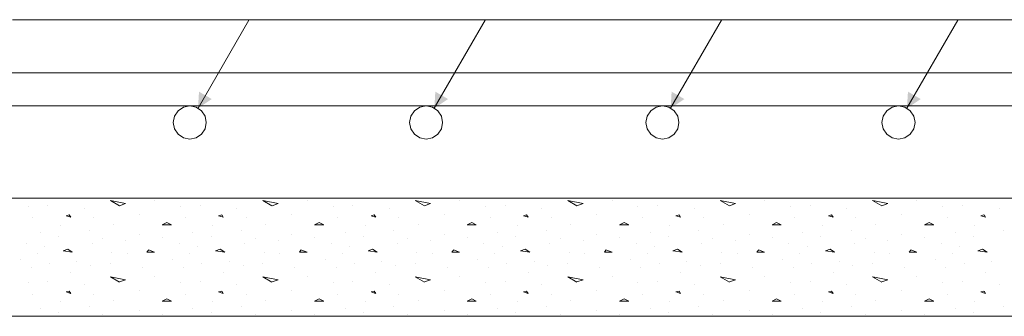
# Model space of a CAD drawing. Units: inches. Extents: x 40 to 1705, y 15 to 86.
# Drawn here: x 1428 to 1431, y 56 to 57 of the extents above; entities that cross this region are included whole.
import ezdxf

# ---------------------------------------------------------------- set-up
doc = ezdxf.new("R2010")
doc.units = ezdxf.units.IN
doc.header["$MEASUREMENT"] = 0
doc.linetypes.add('XKITLINE00', pattern=[0])
for name, color, linetype, lineweight in [('Graphic object', 1, 'Continuous', 0), ('Part', 1, 'Continuous', 0), ('Rebar2', 1, 'Continuous', 0)]:
    doc.layers.add(name, color=color, linetype=linetype, lineweight=lineweight)

msp = doc.modelspace()

# ---------------------------------------------------------------- hatches: boundary and pattern name
at = {"layer": 'Graphic object'}
for points in [[(1428.4412, 56.8193), (1428.4446, 56.8751), (1428.4879, 56.8501)], [(1429.2412, 56.8193), (1429.2446, 56.8751), (1429.2879, 56.8501)], [(1430.0412, 56.8193), (1430.0446, 56.8751), (1430.0879, 56.8501)], [(1430.8412, 56.8193), (1430.8446, 56.8751), (1430.8879, 56.8501)]]:
    msp.add_hatch(color=1, dxfattribs=at).paths.add_polyline_path(points, flags=17)

# ---------------------------------------------------------------- linework, layer by layer
at = {"layer": 'Graphic object', "color": 1, "linetype": 'XKITLINE00', "lineweight": 0}
for p, q in [((1427.8132, 57.1188), (1428.6132, 57.1188)), ((1428.4412, 56.8193), (1428.6132, 57.1172)), ((1428.6132, 57.1188), (1429.4132, 57.1188)), ((1429.2412, 56.8193), (1429.4132, 57.1172)), ((1429.4132, 57.1188), (1430.2132, 57.1188)), ((1430.0412, 56.8193), (1430.2132, 57.1172)), ((1430.2132, 57.1188), (1431.0132, 57.1188)), ((1430.8412, 56.8193), (1431.0132, 57.1172)), ((1431.0132, 57.1188), (1431.8132, 57.1188)), ((1428.1755, 56.4888), (1428.1445, 56.5068)), ((1428.1447, 56.5069), (1428.1963, 56.4966)), ((1428.2943, 56.507), (1428.2943, 56.507)), ((1428.6916, 56.4888), (1428.6606, 56.5068)), ((1428.6608, 56.5069), (1428.7124, 56.4966)), ((1428.8104, 56.507), (1428.8104, 56.507)), ((1429.2077, 56.4888), (1429.1768, 56.5068)), ((1429.1769, 56.5069), (1429.2285, 56.4966)), ((1429.3266, 56.507), (1429.3266, 56.507)), ((1429.7239, 56.4888), (1429.6929, 56.5068)), ((1429.693, 56.5069), (1429.7447, 56.4966)), ((1429.8427, 56.507), (1429.8427, 56.507)), ((1430.24, 56.4888), (1430.209, 56.5068)), ((1430.2092, 56.5069), (1430.2608, 56.4966)), ((1430.3588, 56.507), (1430.3588, 56.507)), ((1430.7561, 56.4888), (1430.7251, 56.5068)), ((1430.7253, 56.5069), (1430.7769, 56.4966)), ((1430.875, 56.507), (1430.875, 56.507)), ((1427.8659, 56.4864), (1427.8659, 56.4864)), ((1427.933, 56.4915), (1427.933, 56.4915)), ((1428.0569, 56.4812), (1428.0569, 56.4812)), ((1428.1963, 56.4967), (1428.1756, 56.489)), ((1428.3821, 56.4864), (1428.3821, 56.4864)), ((1428.4492, 56.4915), (1428.4492, 56.4915)), ((1428.573, 56.4812), (1428.573, 56.4812)), ((1428.7124, 56.4967), (1428.6917, 56.489)), ((1428.8982, 56.4864), (1428.8982, 56.4864)), ((1428.9653, 56.4915), (1428.9653, 56.4915)), ((1429.0892, 56.4812), (1429.0892, 56.4812)), ((1429.2285, 56.4967), (1429.2079, 56.489)), ((1429.4143, 56.4864), (1429.4143, 56.4864)), ((1429.4814, 56.4915), (1429.4814, 56.4915)), ((1429.6053, 56.4812), (1429.6053, 56.4812)), ((1429.7446, 56.4967), (1429.724, 56.489)), ((1429.9304, 56.4864), (1429.9304, 56.4864)), ((1429.9975, 56.4915), (1429.9975, 56.4915)), ((1430.1214, 56.4812), (1430.1214, 56.4812)), ((1430.2608, 56.4967), (1430.2401, 56.489)), ((1430.4466, 56.4864), (1430.4466, 56.4864)), ((1430.5137, 56.4915), (1430.5137, 56.4915)), ((1430.6375, 56.4812), (1430.6375, 56.4812)), ((1430.7769, 56.4967), (1430.7563, 56.489)), ((1430.9627, 56.4864), (1430.9627, 56.4864)), ((1431.0298, 56.4915), (1431.0298, 56.4915)), ((1431.1537, 56.4812), (1431.1537, 56.4812)), ((1427.8814, 56.4477), (1427.8814, 56.4477)), ((1428.0052, 56.458), (1427.9948, 56.4554)), ((1427.9949, 56.4554), (1428.0104, 56.4502)), ((1428.0104, 56.4504), (1428.0053, 56.4581)), ((1428.0879, 56.4477), (1428.0879, 56.4477)), ((1428.2427, 56.4606), (1428.2427, 56.4606)), ((1428.3355, 56.4321), (1428.32, 56.4244)), ((1428.3511, 56.4244), (1428.3356, 56.4322)), ((1428.3975, 56.4477), (1428.3975, 56.4477)), ((1428.5213, 56.458), (1428.511, 56.4554)), ((1428.511, 56.4554), (1428.5265, 56.4502)), ((1428.5266, 56.4504), (1428.5214, 56.4581)), ((1428.604, 56.4477), (1428.604, 56.4477)), ((1428.7588, 56.4606), (1428.7588, 56.4606)), ((1428.8516, 56.4321), (1428.8361, 56.4244)), ((1428.8672, 56.4244), (1428.8517, 56.4322)), ((1428.9137, 56.4477), (1428.9137, 56.4477)), ((1429.0374, 56.458), (1429.0271, 56.4554)), ((1429.0272, 56.4554), (1429.0426, 56.4502)), ((1429.0427, 56.4504), (1429.0375, 56.4581)), ((1429.1201, 56.4477), (1429.1201, 56.4477)), ((1429.275, 56.4606), (1429.275, 56.4606)), ((1429.3677, 56.4321), (1429.3522, 56.4244)), ((1429.3833, 56.4244), (1429.3678, 56.4322)), ((1429.4298, 56.4477), (1429.4298, 56.4477)), ((1429.5535, 56.458), (1429.5432, 56.4554)), ((1429.5433, 56.4554), (1429.5588, 56.4502)), ((1429.5588, 56.4504), (1429.5537, 56.4581)), ((1429.6363, 56.4477), (1429.6363, 56.4477)), ((1429.7911, 56.4606), (1429.7911, 56.4606)), ((1429.8839, 56.4321), (1429.8684, 56.4244)), ((1429.8995, 56.4244), (1429.884, 56.4322)), ((1429.9459, 56.4477), (1429.9459, 56.4477)), ((1430.0697, 56.458), (1430.0593, 56.4554)), ((1430.0594, 56.4554), (1430.0749, 56.4502)), ((1430.075, 56.4504), (1430.0698, 56.4581)), ((1430.1524, 56.4477), (1430.1524, 56.4477)), ((1430.3072, 56.4606), (1430.3072, 56.4606)), ((1430.4, 56.4321), (1430.3845, 56.4244)), ((1430.4156, 56.4244), (1430.4001, 56.4322)), ((1430.4621, 56.4477), (1430.4621, 56.4477)), ((1430.5858, 56.458), (1430.5755, 56.4554)), ((1430.5755, 56.4554), (1430.591, 56.4502)), ((1430.5911, 56.4504), (1430.5859, 56.4581)), ((1430.6685, 56.4477), (1430.6685, 56.4477)), ((1430.8233, 56.4606), (1430.8233, 56.4606)), ((1430.9161, 56.4321), (1430.9006, 56.4244)), ((1430.9317, 56.4244), (1430.9162, 56.4322)), ((1430.9782, 56.4477), (1430.9782, 56.4477)), ((1431.1019, 56.458), (1431.0916, 56.4554)), ((1431.0917, 56.4554), (1431.1071, 56.4502)), ((1431.1072, 56.4504), (1431.102, 56.4581)), ((1427.9072, 56.3986), (1427.9072, 56.3986)), ((1427.9743, 56.4219), (1427.9743, 56.4219)), ((1428.0724, 56.4064), (1428.0724, 56.4064)), ((1428.155, 56.427), (1428.155, 56.427)), ((1428.3201, 56.4244), (1428.3511, 56.4244)), ((1428.4234, 56.3986), (1428.4234, 56.3986)), ((1428.4905, 56.4219), (1428.4905, 56.4219)), ((1428.5885, 56.4064), (1428.5885, 56.4064)), ((1428.6711, 56.427), (1428.6711, 56.427)), ((1428.8363, 56.4244), (1428.8672, 56.4244)), ((1428.9395, 56.3986), (1428.9395, 56.3986)), ((1429.0066, 56.4219), (1429.0066, 56.4219)), ((1429.1046, 56.4064), (1429.1046, 56.4064)), ((1429.1872, 56.427), (1429.1872, 56.427)), ((1429.3524, 56.4244), (1429.3834, 56.4244)), ((1429.4556, 56.3986), (1429.4556, 56.3986)), ((1429.5227, 56.4219), (1429.5227, 56.4219)), ((1429.6208, 56.4064), (1429.6208, 56.4064)), ((1429.7034, 56.427), (1429.7034, 56.427)), ((1429.8685, 56.4244), (1429.8995, 56.4244)), ((1429.9717, 56.3986), (1429.9717, 56.3986)), ((1430.0388, 56.4219), (1430.0388, 56.4219)), ((1430.1369, 56.4064), (1430.1369, 56.4064)), ((1430.2195, 56.427), (1430.2195, 56.427)), ((1430.3846, 56.4244), (1430.4156, 56.4244)), ((1430.4879, 56.3986), (1430.4879, 56.3986)), ((1430.555, 56.4219), (1430.555, 56.4219)), ((1430.653, 56.4064), (1430.653, 56.4064)), ((1430.7356, 56.427), (1430.7356, 56.427)), ((1430.9008, 56.4244), (1430.9317, 56.4244)), ((1431.004, 56.3986), (1431.004, 56.3986)), ((1431.0711, 56.4219), (1431.0711, 56.4219)), ((1431.1692, 56.4064), (1431.1692, 56.4064)), ((1427.9692, 56.3857), (1427.9692, 56.3857)), ((1428.1188, 56.378), (1428.1188, 56.378)), ((1428.1963, 56.3703), (1428.1963, 56.3703)), ((1428.2427, 56.3909), (1428.2427, 56.3909)), ((1428.3201, 56.3806), (1428.3201, 56.3806)), ((1428.4853, 56.3857), (1428.4853, 56.3857)), ((1428.635, 56.378), (1428.635, 56.378)), ((1428.7124, 56.3703), (1428.7124, 56.3703)), ((1428.7588, 56.3909), (1428.7588, 56.3909)), ((1428.8363, 56.3806), (1428.8363, 56.3806)), ((1429.0014, 56.3857), (1429.0014, 56.3857)), ((1429.1511, 56.378), (1429.1511, 56.378)), ((1429.2285, 56.3703), (1429.2285, 56.3703)), ((1429.275, 56.3909), (1429.275, 56.3909)), ((1429.3524, 56.3806), (1429.3524, 56.3806)), ((1429.5175, 56.3857), (1429.5175, 56.3857)), ((1429.6672, 56.378), (1429.6672, 56.378)), ((1429.7446, 56.3703), (1429.7446, 56.3703)), ((1429.7911, 56.3909), (1429.7911, 56.3909)), ((1429.8685, 56.3806), (1429.8685, 56.3806)), ((1430.0337, 56.3857), (1430.0337, 56.3857)), ((1430.1833, 56.378), (1430.1833, 56.378)), ((1430.2608, 56.3703), (1430.2608, 56.3703)), ((1430.3072, 56.3909), (1430.3072, 56.3909)), ((1430.3846, 56.3806), (1430.3846, 56.3806)), ((1430.5498, 56.3857), (1430.5498, 56.3857)), ((1430.6995, 56.378), (1430.6995, 56.378)), ((1430.7769, 56.3703), (1430.7769, 56.3703)), ((1430.8233, 56.3909), (1430.8233, 56.3909)), ((1430.9008, 56.3806), (1430.9008, 56.3806)), ((1431.0659, 56.3857), (1431.0659, 56.3857)), ((1427.8608, 56.3599), (1427.8608, 56.3599)), ((1427.9227, 56.3496), (1427.9227, 56.3496)), ((1428.0001, 56.3419), (1427.9846, 56.3368)), ((1427.9848, 56.3368), (1428.0157, 56.3316)), ((1428.0156, 56.3315), (1428.0001, 56.3419)), ((1428.0827, 56.3599), (1428.0827, 56.3599)), ((1428.1498, 56.3315), (1428.1498, 56.3315)), ((1428.2737, 56.3392), (1428.2685, 56.3314)), ((1428.2685, 56.3315), (1428.2943, 56.3315)), ((1428.2943, 56.3315), (1428.2737, 56.3393)), ((1428.3769, 56.3599), (1428.3769, 56.3599)), ((1428.4388, 56.3496), (1428.4388, 56.3496)), ((1428.5162, 56.3419), (1428.5007, 56.3368)), ((1428.5009, 56.3368), (1428.5319, 56.3316)), ((1428.5317, 56.3315), (1428.5163, 56.3419)), ((1428.5988, 56.3599), (1428.5988, 56.3599)), ((1428.6659, 56.3315), (1428.6659, 56.3315)), ((1428.7898, 56.3392), (1428.7846, 56.3314)), ((1428.7846, 56.3315), (1428.8104, 56.3315)), ((1428.8104, 56.3315), (1428.7898, 56.3393)), ((1428.893, 56.3599), (1428.893, 56.3599)), ((1428.955, 56.3496), (1428.955, 56.3496)), ((1429.0323, 56.3419), (1429.0168, 56.3368)), ((1429.017, 56.3368), (1429.048, 56.3316)), ((1429.0479, 56.3315), (1429.0324, 56.3419)), ((1429.115, 56.3599), (1429.115, 56.3599)), ((1429.1821, 56.3315), (1429.1821, 56.3315)), ((1429.3059, 56.3392), (1429.3008, 56.3314)), ((1429.3008, 56.3315), (1429.3266, 56.3315)), ((1429.3266, 56.3315), (1429.3059, 56.3393)), ((1429.4092, 56.3599), (1429.4092, 56.3599)), ((1429.4711, 56.3496), (1429.4711, 56.3496)), ((1429.5484, 56.3419), (1429.533, 56.3368)), ((1429.5331, 56.3368), (1429.5641, 56.3316)), ((1429.564, 56.3315), (1429.5485, 56.3419)), ((1429.6311, 56.3599), (1429.6311, 56.3599)), ((1429.6982, 56.3315), (1429.6982, 56.3315)), ((1429.8221, 56.3392), (1429.8169, 56.3314)), ((1429.8169, 56.3315), (1429.8427, 56.3315)), ((1429.8427, 56.3315), (1429.8221, 56.3393)), ((1429.9253, 56.3599), (1429.9253, 56.3599)), ((1429.9872, 56.3496), (1429.9872, 56.3496)), ((1430.0646, 56.3419), (1430.0491, 56.3368)), ((1430.0493, 56.3368), (1430.0802, 56.3316)), ((1430.0801, 56.3315), (1430.0646, 56.3419)), ((1430.1472, 56.3599), (1430.1472, 56.3599)), ((1430.2143, 56.3315), (1430.2143, 56.3315)), ((1430.3382, 56.3392), (1430.333, 56.3314)), ((1430.333, 56.3315), (1430.3588, 56.3315)), ((1430.3588, 56.3315), (1430.3382, 56.3393)), ((1430.4414, 56.3599), (1430.4414, 56.3599)), ((1430.5033, 56.3496), (1430.5033, 56.3496)), ((1430.5807, 56.3419), (1430.5652, 56.3368)), ((1430.5654, 56.3368), (1430.5964, 56.3316)), ((1430.5963, 56.3315), (1430.5808, 56.3419)), ((1430.6633, 56.3599), (1430.6633, 56.3599)), ((1430.7304, 56.3315), (1430.7304, 56.3315)), ((1430.8543, 56.3392), (1430.8491, 56.3314)), ((1430.8492, 56.3315), (1430.875, 56.3315)), ((1430.875, 56.3315), (1430.8543, 56.3393)), ((1430.9575, 56.3599), (1430.9575, 56.3599)), ((1431.0195, 56.3496), (1431.0195, 56.3496)), ((1431.0968, 56.3419), (1431.0813, 56.3368)), ((1431.0815, 56.3368), (1431.1125, 56.3316)), ((1431.1124, 56.3315), (1431.0969, 56.3419)), ((1427.8401, 56.3057), (1427.8401, 56.3057)), ((1427.8969, 56.329), (1427.8969, 56.329)), ((1428.0311, 56.3006), (1428.0311, 56.3006)), ((1428.2014, 56.3264), (1428.2014, 56.3264)), ((1428.3563, 56.3057), (1428.3563, 56.3057)), ((1428.413, 56.329), (1428.413, 56.329)), ((1428.5472, 56.3006), (1428.5472, 56.3006)), ((1428.7175, 56.3264), (1428.7175, 56.3264)), ((1428.8724, 56.3057), (1428.8724, 56.3057)), ((1428.9292, 56.329), (1428.9292, 56.329)), ((1429.0634, 56.3006), (1429.0634, 56.3006)), ((1429.2337, 56.3264), (1429.2337, 56.3264)), ((1429.3885, 56.3057), (1429.3885, 56.3057)), ((1429.4453, 56.329), (1429.4453, 56.329)), ((1429.5795, 56.3006), (1429.5795, 56.3006)), ((1429.7498, 56.3264), (1429.7498, 56.3264)), ((1429.9046, 56.3057), (1429.9046, 56.3057)), ((1429.9614, 56.329), (1429.9614, 56.329)), ((1430.0956, 56.3006), (1430.0956, 56.3006)), ((1430.2659, 56.3264), (1430.2659, 56.3264)), ((1430.4208, 56.3057), (1430.4208, 56.3057)), ((1430.4775, 56.329), (1430.4775, 56.329)), ((1430.6117, 56.3006), (1430.6117, 56.3006)), ((1430.7821, 56.3264), (1430.7821, 56.3264)), ((1430.9369, 56.3057), (1430.9369, 56.3057)), ((1430.9937, 56.329), (1430.9937, 56.329)), ((1431.1279, 56.3006), (1431.1279, 56.3006)), ((1427.8763, 56.2799), (1427.8763, 56.2799)), ((1427.9382, 56.2928), (1427.9382, 56.2928)), ((1428.0105, 56.2644), (1428.0105, 56.2644)), ((1428.0775, 56.2851), (1428.0775, 56.2851)), ((1428.1446, 56.2928), (1428.1446, 56.2928)), ((1428.253, 56.2799), (1428.253, 56.2799)), ((1428.3924, 56.2799), (1428.3924, 56.2799)), ((1428.4543, 56.2928), (1428.4543, 56.2928)), ((1428.5266, 56.2644), (1428.5266, 56.2644)), ((1428.5937, 56.2851), (1428.5937, 56.2851)), ((1428.6608, 56.2928), (1428.6608, 56.2928)), ((1428.7692, 56.2799), (1428.7692, 56.2799)), ((1428.9085, 56.2799), (1428.9085, 56.2799)), ((1428.9704, 56.2928), (1428.9704, 56.2928)), ((1429.0427, 56.2644), (1429.0427, 56.2644)), ((1429.1098, 56.2851), (1429.1098, 56.2851)), ((1429.1769, 56.2928), (1429.1769, 56.2928)), ((1429.2853, 56.2799), (1429.2853, 56.2799)), ((1429.4246, 56.2799), (1429.4246, 56.2799)), ((1429.4866, 56.2928), (1429.4866, 56.2928)), ((1429.5588, 56.2644), (1429.5588, 56.2644)), ((1429.6259, 56.2851), (1429.6259, 56.2851)), ((1429.693, 56.2928), (1429.693, 56.2928)), ((1429.8014, 56.2799), (1429.8014, 56.2799)), ((1429.9408, 56.2799), (1429.9408, 56.2799)), ((1430.0027, 56.2928), (1430.0027, 56.2928)), ((1430.075, 56.2644), (1430.075, 56.2644)), ((1430.1421, 56.2851), (1430.1421, 56.2851)), ((1430.2092, 56.2928), (1430.2092, 56.2928)), ((1430.3175, 56.2799), (1430.3175, 56.2799)), ((1430.4569, 56.2799), (1430.4569, 56.2799)), ((1430.5188, 56.2928), (1430.5188, 56.2928)), ((1430.5911, 56.2644), (1430.5911, 56.2644)), ((1430.6582, 56.2851), (1430.6582, 56.2851)), ((1430.7253, 56.2928), (1430.7253, 56.2928)), ((1430.8337, 56.2799), (1430.8337, 56.2799)), ((1430.973, 56.2799), (1430.973, 56.2799)), ((1431.035, 56.2928), (1431.035, 56.2928)), ((1431.1072, 56.2644), (1431.1072, 56.2644)), ((1427.933, 56.2335), (1427.933, 56.2335)), ((1428.1755, 56.2307), (1428.1445, 56.2488)), ((1428.1447, 56.2489), (1428.1963, 56.2386)), ((1428.1963, 56.2386), (1428.1756, 56.2309)), ((1428.2943, 56.249), (1428.2943, 56.249)), ((1428.4492, 56.2335), (1428.4492, 56.2335)), ((1428.6916, 56.2307), (1428.6606, 56.2488)), ((1428.6608, 56.2489), (1428.7124, 56.2386)), ((1428.7124, 56.2386), (1428.6917, 56.2309)), ((1428.8104, 56.249), (1428.8104, 56.249)), ((1428.9653, 56.2335), (1428.9653, 56.2335)), ((1429.2077, 56.2307), (1429.1768, 56.2488)), ((1429.1769, 56.2489), (1429.2285, 56.2386)), ((1429.2285, 56.2386), (1429.2079, 56.2309)), ((1429.3266, 56.249), (1429.3266, 56.249)), ((1429.4814, 56.2335), (1429.4814, 56.2335)), ((1429.7239, 56.2307), (1429.6929, 56.2488)), ((1429.693, 56.2489), (1429.7447, 56.2386)), ((1429.7446, 56.2386), (1429.724, 56.2309)), ((1429.8427, 56.249), (1429.8427, 56.249)), ((1429.9975, 56.2335), (1429.9975, 56.2335)), ((1430.24, 56.2307), (1430.209, 56.2488)), ((1430.2092, 56.2489), (1430.2608, 56.2386)), ((1430.2608, 56.2386), (1430.2401, 56.2309)), ((1430.3588, 56.249), (1430.3588, 56.249)), ((1430.5137, 56.2335), (1430.5137, 56.2335)), ((1430.7561, 56.2307), (1430.7251, 56.2488)), ((1430.7253, 56.2489), (1430.7769, 56.2386)), ((1430.7769, 56.2386), (1430.7563, 56.2309)), ((1430.875, 56.249), (1430.875, 56.249)), ((1431.0298, 56.2335), (1431.0298, 56.2335)), ((1427.8659, 56.2283), (1427.8659, 56.2283)), ((1428.0052, 56.2), (1427.9948, 56.1974)), ((1428.0104, 56.1923), (1428.0053, 56.2)), ((1428.0569, 56.2232), (1428.0569, 56.2232)), ((1428.2427, 56.2025), (1428.2427, 56.2025)), ((1428.3821, 56.2283), (1428.3821, 56.2283)), ((1428.5213, 56.2), (1428.511, 56.1974)), ((1428.5266, 56.1923), (1428.5214, 56.2)), ((1428.573, 56.2232), (1428.573, 56.2232)), ((1428.7588, 56.2025), (1428.7588, 56.2025)), ((1428.8982, 56.2283), (1428.8982, 56.2283)), ((1429.0374, 56.2), (1429.0271, 56.1974)), ((1429.0427, 56.1923), (1429.0375, 56.2)), ((1429.0892, 56.2232), (1429.0892, 56.2232)), ((1429.275, 56.2025), (1429.275, 56.2025)), ((1429.4143, 56.2283), (1429.4143, 56.2283)), ((1429.5535, 56.2), (1429.5432, 56.1974)), ((1429.5588, 56.1923), (1429.5537, 56.2)), ((1429.6053, 56.2232), (1429.6053, 56.2232)), ((1429.7911, 56.2025), (1429.7911, 56.2025)), ((1429.9304, 56.2283), (1429.9304, 56.2283)), ((1430.0697, 56.2), (1430.0593, 56.1974)), ((1430.075, 56.1923), (1430.0698, 56.2)), ((1430.1214, 56.2232), (1430.1214, 56.2232)), ((1430.3072, 56.2025), (1430.3072, 56.2025)), ((1430.4466, 56.2283), (1430.4466, 56.2283)), ((1430.5858, 56.2), (1430.5755, 56.1974)), ((1430.5911, 56.1923), (1430.5859, 56.2)), ((1430.6375, 56.2232), (1430.6375, 56.2232)), ((1430.8233, 56.2025), (1430.8233, 56.2025)), ((1430.9627, 56.2283), (1430.9627, 56.2283)), ((1431.1019, 56.2), (1431.0916, 56.1974)), ((1431.1072, 56.1923), (1431.102, 56.2)), ((1431.1537, 56.2232), (1431.1537, 56.2232)), ((1427.8814, 56.1896), (1427.8814, 56.1896)), ((1427.9949, 56.1973), (1428.0104, 56.1921)), ((1428.0879, 56.1896), (1428.0879, 56.1896)), ((1428.155, 56.169), (1428.155, 56.169)), ((1428.3355, 56.1741), (1428.32, 56.1663)), ((1428.3201, 56.1664), (1428.3511, 56.1664)), ((1428.3511, 56.1664), (1428.3356, 56.1741)), ((1428.3975, 56.1896), (1428.3975, 56.1896)), ((1428.511, 56.1973), (1428.5265, 56.1921)), ((1428.604, 56.1896), (1428.604, 56.1896)), ((1428.6711, 56.169), (1428.6711, 56.169)), ((1428.8516, 56.1741), (1428.8361, 56.1663)), ((1428.8363, 56.1664), (1428.8672, 56.1664)), ((1428.8672, 56.1664), (1428.8517, 56.1741)), ((1428.9137, 56.1896), (1428.9137, 56.1896)), ((1429.0272, 56.1973), (1429.0426, 56.1921)), ((1429.1201, 56.1896), (1429.1201, 56.1896)), ((1429.1872, 56.169), (1429.1872, 56.169)), ((1429.3677, 56.1741), (1429.3522, 56.1663)), ((1429.3524, 56.1664), (1429.3834, 56.1664)), ((1429.3833, 56.1664), (1429.3678, 56.1741)), ((1429.4298, 56.1896), (1429.4298, 56.1896)), ((1429.5433, 56.1973), (1429.5588, 56.1921)), ((1429.6363, 56.1896), (1429.6363, 56.1896)), ((1429.7034, 56.169), (1429.7034, 56.169)), ((1429.8839, 56.1741), (1429.8684, 56.1663)), ((1429.8685, 56.1664), (1429.8995, 56.1664)), ((1429.8995, 56.1664), (1429.884, 56.1741)), ((1429.9459, 56.1896), (1429.9459, 56.1896)), ((1430.0594, 56.1973), (1430.0749, 56.1921)), ((1430.1524, 56.1896), (1430.1524, 56.1896)), ((1430.2195, 56.169), (1430.2195, 56.169)), ((1430.4, 56.1741), (1430.3845, 56.1663)), ((1430.3846, 56.1664), (1430.4156, 56.1664)), ((1430.4156, 56.1664), (1430.4001, 56.1741)), ((1430.4621, 56.1896), (1430.4621, 56.1896)), ((1430.5755, 56.1973), (1430.591, 56.1921)), ((1430.6685, 56.1896), (1430.6685, 56.1896)), ((1430.7356, 56.169), (1430.7356, 56.169)), ((1430.9161, 56.1741), (1430.9006, 56.1663)), ((1430.9008, 56.1664), (1430.9317, 56.1664)), ((1430.9317, 56.1664), (1430.9162, 56.1741)), ((1430.9782, 56.1896), (1430.9782, 56.1896)), ((1431.0917, 56.1973), (1431.1071, 56.1921)), ((1427.9072, 56.1406), (1427.9072, 56.1406)), ((1427.9743, 56.1638), (1427.9743, 56.1638)), ((1428.0724, 56.1483), (1428.0724, 56.1483)), ((1428.2427, 56.1328), (1428.2427, 56.1328)), ((1428.4234, 56.1406), (1428.4234, 56.1406)), ((1428.4905, 56.1638), (1428.4905, 56.1638)), ((1428.5885, 56.1483), (1428.5885, 56.1483)), ((1428.7588, 56.1328), (1428.7588, 56.1328)), ((1428.9395, 56.1406), (1428.9395, 56.1406)), ((1429.0066, 56.1638), (1429.0066, 56.1638)), ((1429.1046, 56.1483), (1429.1046, 56.1483)), ((1429.275, 56.1328), (1429.275, 56.1328)), ((1429.4556, 56.1406), (1429.4556, 56.1406)), ((1429.5227, 56.1638), (1429.5227, 56.1638)), ((1429.6208, 56.1483), (1429.6208, 56.1483)), ((1429.7911, 56.1328), (1429.7911, 56.1328)), ((1429.9717, 56.1406), (1429.9717, 56.1406)), ((1430.0388, 56.1638), (1430.0388, 56.1638)), ((1430.1369, 56.1483), (1430.1369, 56.1483)), ((1430.3072, 56.1328), (1430.3072, 56.1328)), ((1430.4879, 56.1406), (1430.4879, 56.1406)), ((1430.555, 56.1638), (1430.555, 56.1638)), ((1430.653, 56.1483), (1430.653, 56.1483)), ((1430.8233, 56.1328), (1430.8233, 56.1328)), ((1431.004, 56.1406), (1431.004, 56.1406)), ((1431.0711, 56.1638), (1431.0711, 56.1638)), ((1431.1692, 56.1483), (1431.1692, 56.1483)), ((1427.9692, 56.1277), (1427.9692, 56.1277)), ((1428.1188, 56.1199), (1428.1188, 56.1199)), ((1428.3201, 56.1225), (1428.3201, 56.1225)), ((1428.4853, 56.1277), (1428.4853, 56.1277)), ((1428.635, 56.1199), (1428.635, 56.1199)), ((1428.8363, 56.1225), (1428.8363, 56.1225)), ((1429.0014, 56.1277), (1429.0014, 56.1277)), ((1429.1511, 56.1199), (1429.1511, 56.1199)), ((1429.3524, 56.1225), (1429.3524, 56.1225)), ((1429.5175, 56.1277), (1429.5175, 56.1277)), ((1429.6672, 56.1199), (1429.6672, 56.1199)), ((1429.8685, 56.1225), (1429.8685, 56.1225)), ((1430.0337, 56.1277), (1430.0337, 56.1277)), ((1430.1833, 56.1199), (1430.1833, 56.1199)), ((1430.3846, 56.1225), (1430.3846, 56.1225)), ((1430.5498, 56.1277), (1430.5498, 56.1277)), ((1430.6995, 56.1199), (1430.6995, 56.1199)), ((1430.9008, 56.1225), (1430.9008, 56.1225)), ((1431.0659, 56.1277), (1431.0659, 56.1277))]:
    msp.add_line(p, q, dxfattribs=at)
at = {"layer": 'Graphic object', "color": 3, "linetype": 'XKITLINE00', "lineweight": 0}
for p, q in [((1447.8532, 56.5148), (1407.2498, 56.5148)), ((1407.2498, 56.5148), (1447.4532, 56.5148)), ((1407.2498, 56.1148), (1447.8532, 56.1148))]:
    msp.add_line(p, q, dxfattribs=at)
at = {"layer": 'Part', "color": 3, "linetype": 'XKITLINE00', "lineweight": 0}
msp.add_line((1407.2498, 56.5148), (1447.4532, 56.5148), dxfattribs=at)
at = {"layer": 'Rebar2', "color": 4, "linetype": 'XKITLINE00', "lineweight": 0}
for p, q in [((1407.2498, 56.9388), (1438.9975, 56.9388)), ((1407.2498, 56.9388), (1438.7455, 56.9388)), ((1407.2498, 56.8268), (1438.9975, 56.8268)), ((1407.2498, 56.8268), (1438.7455, 56.8268)), ((1428.3736, 56.8104), (1428.3615, 56.7922)), ((1428.3918, 56.8225), (1428.3736, 56.8104)), ((1428.4132, 56.8268), (1428.3918, 56.8225)), ((1428.4347, 56.8225), (1428.4132, 56.8268)), ((1428.4528, 56.8104), (1428.4347, 56.8225)), ((1428.465, 56.7922), (1428.4528, 56.8104)), ((1429.1736, 56.8104), (1429.1615, 56.7922)), ((1429.1918, 56.8225), (1429.1736, 56.8104)), ((1429.2132, 56.8268), (1429.1918, 56.8225)), ((1429.2347, 56.8225), (1429.2132, 56.8268)), ((1429.2528, 56.8104), (1429.2347, 56.8225)), ((1429.265, 56.7922), (1429.2528, 56.8104)), ((1429.9736, 56.8104), (1429.9615, 56.7922)), ((1429.9918, 56.8225), (1429.9736, 56.8104)), ((1430.0132, 56.8268), (1429.9918, 56.8225)), ((1430.0347, 56.8225), (1430.0132, 56.8268)), ((1430.0528, 56.8104), (1430.0347, 56.8225)), ((1430.065, 56.7922), (1430.0528, 56.8104)), ((1430.773, 56.8104), (1430.7608, 56.7922)), ((1430.7911, 56.8225), (1430.773, 56.8104)), ((1430.8126, 56.8268), (1430.7911, 56.8225)), ((1430.834, 56.8225), (1430.8126, 56.8268)), ((1430.8522, 56.8104), (1430.834, 56.8225)), ((1430.8643, 56.7922), (1430.8522, 56.8104)), ((1428.3615, 56.7922), (1428.3572, 56.7708)), ((1428.3572, 56.7708), (1428.3615, 56.7493)), ((1428.4692, 56.7708), (1428.465, 56.7922)), ((1428.465, 56.7493), (1428.4692, 56.7708)), ((1429.1615, 56.7922), (1429.1572, 56.7708)), ((1429.1572, 56.7708), (1429.1615, 56.7493)), ((1429.2692, 56.7708), (1429.265, 56.7922)), ((1429.265, 56.7493), (1429.2692, 56.7708)), ((1429.9615, 56.7922), (1429.9572, 56.7708)), ((1429.9572, 56.7708), (1429.9615, 56.7493)), ((1430.0692, 56.7708), (1430.065, 56.7922)), ((1430.065, 56.7493), (1430.0692, 56.7708)), ((1430.7608, 56.7922), (1430.7566, 56.7708)), ((1430.7566, 56.7708), (1430.7608, 56.7493)), ((1430.8686, 56.7708), (1430.8643, 56.7922)), ((1430.8643, 56.7493), (1430.8686, 56.7708)), ((1428.3615, 56.7493), (1428.3736, 56.7312)), ((1428.3736, 56.7312), (1428.3918, 56.719)), ((1428.4347, 56.719), (1428.4528, 56.7312)), ((1428.4528, 56.7312), (1428.465, 56.7493)), ((1429.1615, 56.7493), (1429.1736, 56.7312)), ((1429.1736, 56.7312), (1429.1918, 56.719)), ((1429.2347, 56.719), (1429.2528, 56.7312)), ((1429.2528, 56.7312), (1429.265, 56.7493)), ((1429.9615, 56.7493), (1429.9736, 56.7312)), ((1429.9736, 56.7312), (1429.9918, 56.719)), ((1430.0347, 56.719), (1430.0528, 56.7312)), ((1430.0528, 56.7312), (1430.065, 56.7493)), ((1430.7608, 56.7493), (1430.773, 56.7312)), ((1430.773, 56.7312), (1430.7911, 56.719)), ((1430.834, 56.719), (1430.8522, 56.7312)), ((1430.8522, 56.7312), (1430.8643, 56.7493)), ((1428.3918, 56.719), (1428.4132, 56.7148)), ((1428.4132, 56.7148), (1428.4347, 56.719)), ((1429.1918, 56.719), (1429.2132, 56.7148)), ((1429.2132, 56.7148), (1429.2347, 56.719)), ((1429.9918, 56.719), (1430.0132, 56.7148)), ((1430.0132, 56.7148), (1430.0347, 56.719)), ((1430.7911, 56.719), (1430.8126, 56.7148)), ((1430.8126, 56.7148), (1430.834, 56.719))]:
    msp.add_line(p, q, dxfattribs=at)

doc.saveas('drawing.dxf')
